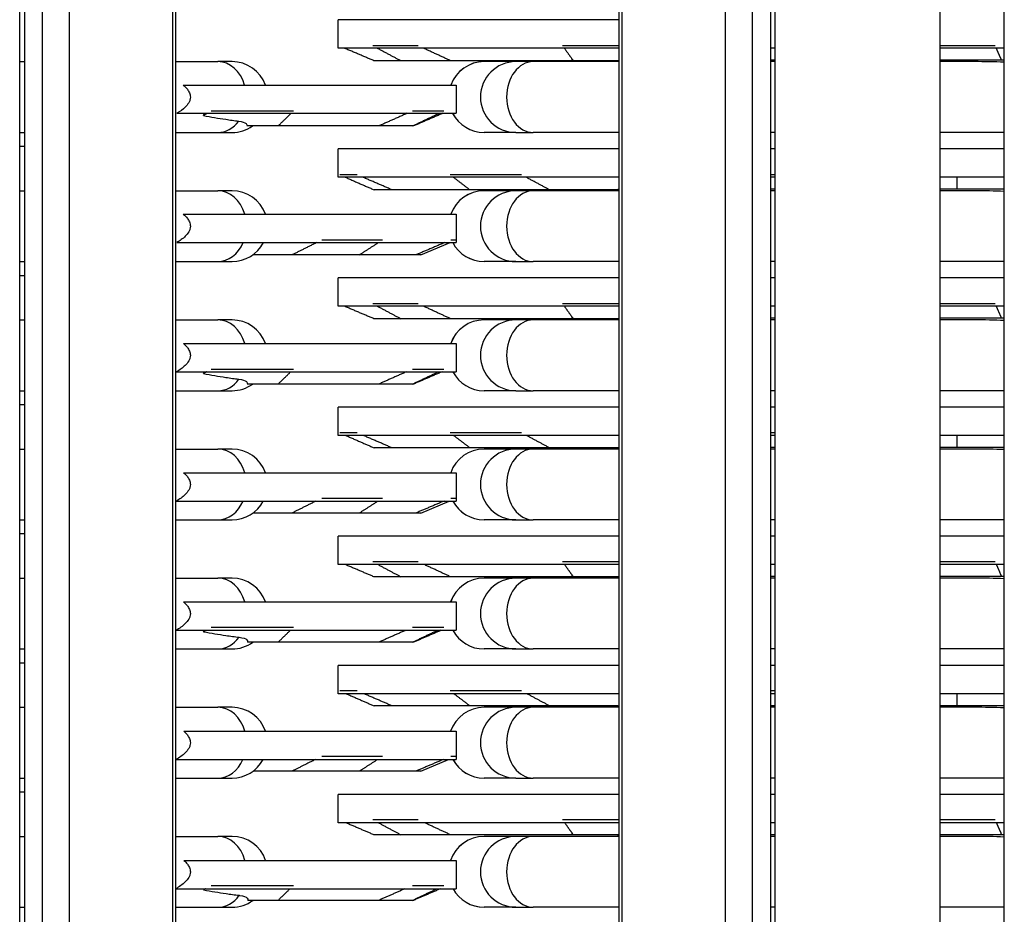
# Model space of a CAD drawing. Units: millimetres. Extents: x 44485 to 46690, y 2105 to 3884.
# Drawn here: x 44850 to 44892, y 2405 to 2443 of the extents above; entities that cross this region are included whole.
import ezdxf

# ---------------------------------------------------------------- set-up
doc = ezdxf.new("R2010")
doc.units = ezdxf.units.MM
doc.header["$LTSCALE"] = 15

msp = doc.modelspace()

# ---------------------------------------------------------------- linework, layer by layer
for p, q in [((44891.507, 2305.755), (44891.507, 2534.755)), ((44888.785, 2319.261), (44888.785, 2519.261)), ((44850.002, 2331.161), (44850.002, 2508.761)), ((44856.274, 2332.261), (44856.274, 2505.261)), ((44856.385, 2505.265), (44856.385, 2332.257)), ((44875.185, 2332.257), (44875.185, 2505.265)), ((44875.296, 2505.261), (44875.296, 2332.261)), ((44849.785, 2333.861), (44849.785, 2503.661)), ((44881.785, 2503.661), (44881.785, 2333.861)), ((44850.746, 2342.261), (44850.746, 2495.261)), ((44851.891, 2342.261), (44851.891, 2495.261)), ((44879.68, 2495.261), (44879.68, 2342.261)), ((44880.824, 2495.261), (44880.824, 2342.261)), ((44881.616, 2364.958), (44881.616, 2467.958)), ((44875.185, 2442.677), (44863.285, 2442.677)), ((44863.285, 2441.477), (44863.285, 2442.677)), ((44866.667, 2441.576), (44864.75, 2441.576)), ((44875.185, 2441.576), (44872.789, 2441.576)), ((44891.124, 2441.576), (44888.785, 2441.576)), ((44875.185, 2441.477), (44863.285, 2441.477)), ((44881.785, 2441.477), (44881.616, 2441.477)), ((44891.507, 2441.477), (44888.785, 2441.477)), ((44849.785, 2440.9), (44850.002, 2440.9)), ((44856.385, 2440.9), (44858.187, 2440.9)), ((44858.784, 2440.9), (44858.187, 2440.9)), ((44865.935, 2440.941), (44864.792, 2440.941)), ((44868.038, 2440.941), (44865.935, 2440.941)), ((44873.181, 2440.941), (44868.038, 2440.941)), ((44869.465, 2440.9), (44869.464, 2440.9)), ((44870.81, 2440.9), (44869.465, 2440.9)), ((44871.547, 2440.9), (44870.81, 2440.9)), ((44875.185, 2440.9), (44871.547, 2440.9)), ((44873.181, 2441.025), (44873.181, 2440.941)), ((44873.241, 2440.941), (44873.181, 2440.941)), ((44875.185, 2440.941), (44873.241, 2440.941)), ((44875.137, 2440.941), (44875.137, 2440.9)), ((44881.785, 2440.967), (44881.616, 2440.967)), ((44881.785, 2440.9), (44881.616, 2440.9)), ((44891.507, 2440.967), (44888.785, 2440.967)), ((44890.233, 2440.9), (44888.785, 2440.9)), ((44856.708, 2439.911), (44868.285, 2439.911)), ((44868.285, 2439.911), (44868.285, 2438.711)), ((44856.45, 2438.711), (44868.285, 2438.711)), ((44857.897, 2438.811), (44861.386, 2438.811)), ((44866.433, 2438.811), (44867.758, 2438.811)), ((44849.785, 2437.9), (44850.002, 2437.9)), ((44856.385, 2437.9), (44858.187, 2437.9)), ((44858.187, 2437.9), (44858.784, 2437.9)), ((44860.733, 2438.176), (44859.416, 2438.176)), ((44864.998, 2438.176), (44860.733, 2438.176)), ((44866.427, 2438.176), (44864.998, 2438.176)), ((44866.473, 2438.176), (44866.427, 2438.176)), ((44869.464, 2437.9), (44869.465, 2437.9)), ((44870.81, 2437.9), (44869.465, 2437.9)), ((44870.81, 2437.9), (44871.547, 2437.9)), ((44875.185, 2437.9), (44871.547, 2437.9)), ((44881.785, 2437.9), (44881.616, 2437.9)), ((44891.507, 2437.9), (44888.785, 2437.9)), ((44850.002, 2437.302), (44849.785, 2437.302)), ((44875.185, 2437.207), (44863.285, 2437.207)), ((44863.285, 2436.007), (44863.285, 2437.207)), ((44881.785, 2437.207), (44881.616, 2437.207)), ((44891.507, 2437.207), (44888.785, 2437.207)), ((44875.185, 2436.007), (44863.285, 2436.007)), ((44864.087, 2436.106), (44863.351, 2436.106)), ((44871.052, 2436.106), (44868.029, 2436.106)), ((44881.785, 2436.106), (44881.616, 2436.106)), ((44881.785, 2436.007), (44881.616, 2436.007)), ((44891.507, 2436.007), (44888.785, 2436.007)), ((44889.498, 2436.007), (44889.498, 2435.497)), ((44849.785, 2435.43), (44850.002, 2435.43)), ((44856.385, 2435.43), (44858.187, 2435.43)), ((44858.784, 2435.43), (44858.187, 2435.43)), ((44865.564, 2435.471), (44864.805, 2435.471)), ((44868.866, 2435.471), (44865.564, 2435.471)), ((44872.234, 2435.471), (44868.866, 2435.471)), ((44869.465, 2435.43), (44869.464, 2435.43)), ((44870.81, 2435.43), (44869.465, 2435.43)), ((44871.547, 2435.43), (44870.81, 2435.43)), ((44875.185, 2435.43), (44871.547, 2435.43)), ((44875.137, 2435.471), (44872.234, 2435.471)), ((44875.137, 2435.497), (44875.185, 2435.497)), ((44875.137, 2435.497), (44875.137, 2435.43)), ((44881.785, 2435.497), (44881.616, 2435.497)), ((44881.785, 2435.43), (44881.616, 2435.43)), ((44891.507, 2435.497), (44888.785, 2435.497)), ((44890.233, 2435.43), (44888.785, 2435.43)), ((44856.715, 2434.436), (44868.285, 2434.436)), ((44868.285, 2434.436), (44868.285, 2433.236)), ((44856.441, 2433.236), (44868.285, 2433.236)), ((44862.59, 2433.346), (44865.159, 2433.346)), ((44866.785, 2432.711), (44868.025, 2433.236)), ((44868.06, 2433.346), (44868.285, 2433.346)), ((44849.785, 2432.43), (44850.002, 2432.43)), ((44856.385, 2432.43), (44858.187, 2432.43)), ((44858.187, 2432.43), (44858.784, 2432.43)), ((44861.318, 2432.711), (44859.658, 2432.711)), ((44864.167, 2432.711), (44861.318, 2432.711)), ((44866.564, 2432.711), (44864.167, 2432.711)), ((44866.785, 2432.711), (44866.564, 2432.711)), ((44869.464, 2432.43), (44869.465, 2432.43)), ((44870.81, 2432.43), (44869.465, 2432.43)), ((44870.81, 2432.43), (44871.547, 2432.43)), ((44875.185, 2432.43), (44871.547, 2432.43)), ((44881.785, 2432.43), (44881.616, 2432.43)), ((44891.507, 2432.43), (44888.785, 2432.43)), ((44850.002, 2431.832), (44849.785, 2431.832)), ((44875.185, 2431.737), (44863.285, 2431.737)), ((44863.285, 2430.537), (44863.285, 2431.737)), ((44881.785, 2431.737), (44881.616, 2431.737)), ((44891.507, 2431.737), (44888.785, 2431.737)), ((44875.185, 2430.537), (44863.285, 2430.537)), ((44866.667, 2430.646), (44864.75, 2430.646)), ((44875.185, 2430.646), (44872.789, 2430.646)), ((44881.785, 2430.537), (44881.616, 2430.537)), ((44891.124, 2430.646), (44888.785, 2430.646)), ((44891.507, 2430.537), (44888.785, 2430.537)), ((44849.785, 2429.96), (44850.002, 2429.96)), ((44856.385, 2429.96), (44858.187, 2429.96)), ((44858.784, 2429.96), (44858.187, 2429.96)), ((44865.935, 2430.011), (44864.792, 2430.011)), ((44868.038, 2430.011), (44865.935, 2430.011)), ((44873.181, 2430.011), (44868.038, 2430.011)), ((44869.465, 2429.96), (44869.464, 2429.96)), ((44870.81, 2429.96), (44869.465, 2429.96)), ((44871.547, 2429.96), (44870.81, 2429.96)), ((44875.185, 2429.96), (44871.547, 2429.96)), ((44873.181, 2430.095), (44873.181, 2430.011)), ((44873.241, 2430.011), (44873.181, 2430.011)), ((44875.185, 2430.011), (44873.241, 2430.011)), ((44875.137, 2430.011), (44875.137, 2429.96)), ((44881.785, 2430.027), (44881.616, 2430.027)), ((44881.785, 2429.96), (44881.616, 2429.96)), ((44891.507, 2430.027), (44888.785, 2430.027)), ((44890.233, 2429.96), (44888.785, 2429.96)), ((44856.721, 2428.961), (44868.285, 2428.961)), ((44868.285, 2428.961), (44868.285, 2427.761)), ((44857.897, 2427.876), (44861.386, 2427.876)), ((44866.433, 2427.876), (44867.758, 2427.876)), ((44856.433, 2427.761), (44868.285, 2427.761)), ((44849.785, 2426.96), (44850.002, 2426.96)), ((44856.385, 2426.96), (44858.187, 2426.96)), ((44858.187, 2426.96), (44858.784, 2426.96)), ((44860.733, 2427.241), (44859.43, 2427.241)), ((44864.998, 2427.241), (44860.733, 2427.241)), ((44866.427, 2427.241), (44864.998, 2427.241)), ((44866.473, 2427.241), (44866.427, 2427.241)), ((44869.464, 2426.96), (44869.465, 2426.96)), ((44870.81, 2426.96), (44869.465, 2426.96)), ((44870.81, 2426.96), (44871.547, 2426.96)), ((44875.185, 2426.96), (44871.547, 2426.96)), ((44881.785, 2426.96), (44881.616, 2426.96)), ((44891.507, 2426.96), (44888.785, 2426.96)), ((44850.002, 2426.362), (44849.785, 2426.362)), ((44875.185, 2426.266), (44863.285, 2426.266)), ((44863.285, 2425.066), (44863.285, 2426.266)), ((44881.785, 2426.266), (44881.616, 2426.266)), ((44891.507, 2426.266), (44888.785, 2426.266)), ((44875.185, 2425.066), (44863.285, 2425.066)), ((44864.087, 2425.176), (44863.351, 2425.176)), ((44871.052, 2425.176), (44868.029, 2425.176)), ((44881.785, 2425.176), (44881.616, 2425.176)), ((44881.785, 2425.066), (44881.616, 2425.066)), ((44891.507, 2425.066), (44888.785, 2425.066)), ((44889.498, 2425.066), (44889.498, 2424.557)), ((44849.785, 2424.49), (44850.002, 2424.49)), ((44856.385, 2424.49), (44858.187, 2424.49)), ((44858.784, 2424.49), (44858.187, 2424.49)), ((44865.564, 2424.541), (44864.805, 2424.541)), ((44868.866, 2424.541), (44865.564, 2424.541)), ((44872.234, 2424.541), (44868.866, 2424.541)), ((44869.465, 2424.49), (44869.464, 2424.49)), ((44870.81, 2424.49), (44869.465, 2424.49)), ((44871.547, 2424.49), (44870.81, 2424.49)), ((44875.185, 2424.49), (44871.547, 2424.49)), ((44875.137, 2424.541), (44872.234, 2424.541)), ((44875.137, 2424.557), (44875.185, 2424.557)), ((44875.137, 2424.557), (44875.137, 2424.49)), ((44881.785, 2424.557), (44881.616, 2424.557)), ((44881.785, 2424.49), (44881.616, 2424.49)), ((44891.507, 2424.557), (44888.785, 2424.557)), ((44890.233, 2424.49), (44888.785, 2424.49)), ((44856.726, 2423.486), (44868.285, 2423.486)), ((44868.285, 2423.486), (44868.285, 2422.286)), ((44862.59, 2422.411), (44865.159, 2422.411)), ((44868.06, 2422.411), (44868.285, 2422.411)), ((44856.424, 2422.286), (44868.285, 2422.286)), ((44866.785, 2421.776), (44867.99, 2422.286)), ((44861.318, 2421.776), (44859.665, 2421.776)), ((44864.167, 2421.776), (44861.318, 2421.776)), ((44866.564, 2421.776), (44864.167, 2421.776)), ((44866.785, 2421.776), (44866.564, 2421.776)), ((44849.785, 2421.49), (44850.002, 2421.49)), ((44856.385, 2421.49), (44858.187, 2421.49)), ((44858.187, 2421.49), (44858.784, 2421.49)), ((44869.464, 2421.49), (44869.465, 2421.49)), ((44870.81, 2421.49), (44869.465, 2421.49)), ((44870.81, 2421.49), (44871.547, 2421.49)), ((44875.185, 2421.49), (44871.547, 2421.49)), ((44881.785, 2421.49), (44881.616, 2421.49)), ((44891.507, 2421.49), (44888.785, 2421.49)), ((44850.002, 2420.892), (44849.785, 2420.892)), ((44875.185, 2420.796), (44863.285, 2420.796)), ((44863.285, 2419.596), (44863.285, 2420.796)), ((44881.785, 2420.796), (44881.616, 2420.796)), ((44891.507, 2420.796), (44888.785, 2420.796)), ((44875.185, 2419.596), (44863.285, 2419.596)), ((44866.667, 2419.716), (44864.75, 2419.716)), ((44875.185, 2419.716), (44872.789, 2419.716)), ((44881.785, 2419.596), (44881.616, 2419.596)), ((44891.124, 2419.716), (44888.785, 2419.716)), ((44891.507, 2419.596), (44888.785, 2419.596)), ((44849.785, 2419.02), (44850.002, 2419.02)), ((44856.385, 2419.02), (44858.187, 2419.02)), ((44858.784, 2419.02), (44858.187, 2419.02)), ((44865.935, 2419.081), (44864.792, 2419.081)), ((44868.038, 2419.081), (44865.935, 2419.081)), ((44873.181, 2419.081), (44868.038, 2419.081)), ((44869.465, 2419.02), (44869.464, 2419.02)), ((44870.81, 2419.02), (44869.465, 2419.02)), ((44871.547, 2419.02), (44870.81, 2419.02)), ((44875.185, 2419.02), (44871.547, 2419.02)), ((44873.181, 2419.165), (44873.181, 2419.081)), ((44873.241, 2419.081), (44873.181, 2419.081)), ((44875.185, 2419.081), (44873.241, 2419.081)), ((44875.137, 2419.081), (44875.137, 2419.02)), ((44881.785, 2419.087), (44881.616, 2419.087)), ((44881.785, 2419.02), (44881.616, 2419.02)), ((44891.507, 2419.087), (44888.785, 2419.087)), ((44890.233, 2419.02), (44888.785, 2419.02)), ((44856.732, 2418.011), (44868.285, 2418.011)), ((44868.285, 2418.011), (44868.285, 2416.811)), ((44857.897, 2416.941), (44861.386, 2416.941)), ((44866.433, 2416.941), (44867.758, 2416.941)), ((44856.416, 2416.811), (44868.285, 2416.811)), ((44860.733, 2416.306), (44859.442, 2416.306)), ((44864.998, 2416.306), (44860.733, 2416.306)), ((44866.427, 2416.306), (44864.998, 2416.306)), ((44866.473, 2416.306), (44866.427, 2416.306)), ((44849.785, 2416.02), (44850.002, 2416.02)), ((44856.385, 2416.02), (44858.187, 2416.02)), ((44858.187, 2416.02), (44858.784, 2416.02)), ((44869.464, 2416.02), (44869.465, 2416.02)), ((44870.81, 2416.02), (44869.465, 2416.02)), ((44870.81, 2416.02), (44871.547, 2416.02)), ((44875.185, 2416.02), (44871.547, 2416.02)), ((44881.785, 2416.02), (44881.616, 2416.02)), ((44891.507, 2416.02), (44888.785, 2416.02)), ((44850.002, 2415.422), (44849.785, 2415.422)), ((44875.185, 2415.326), (44863.285, 2415.326)), ((44863.285, 2414.126), (44863.285, 2415.326)), ((44881.785, 2415.326), (44881.616, 2415.326)), ((44891.507, 2415.326), (44888.785, 2415.326)), ((44875.185, 2414.126), (44863.285, 2414.126)), ((44864.087, 2414.246), (44863.351, 2414.246)), ((44871.052, 2414.246), (44868.029, 2414.246)), ((44881.785, 2414.246), (44881.616, 2414.246)), ((44881.785, 2414.126), (44881.616, 2414.126)), ((44891.507, 2414.126), (44888.785, 2414.126)), ((44889.498, 2414.126), (44889.498, 2413.617)), ((44865.564, 2413.611), (44864.805, 2413.611)), ((44868.866, 2413.611), (44865.564, 2413.611)), ((44872.234, 2413.611), (44868.866, 2413.611)), ((44875.137, 2413.611), (44872.234, 2413.611)), ((44875.137, 2413.617), (44875.185, 2413.617)), ((44875.137, 2413.617), (44875.137, 2413.55)), ((44881.785, 2413.617), (44881.616, 2413.617)), ((44891.507, 2413.617), (44888.785, 2413.617)), ((44849.785, 2413.55), (44850.002, 2413.55)), ((44856.385, 2413.55), (44858.187, 2413.55)), ((44858.784, 2413.55), (44858.187, 2413.55)), ((44869.465, 2413.55), (44869.464, 2413.55)), ((44870.81, 2413.55), (44869.465, 2413.55)), ((44871.547, 2413.55), (44870.81, 2413.55)), ((44875.185, 2413.55), (44871.547, 2413.55)), ((44881.785, 2413.55), (44881.616, 2413.55)), ((44890.233, 2413.55), (44888.785, 2413.55)), ((44856.738, 2412.536), (44868.285, 2412.536)), ((44868.285, 2412.536), (44868.285, 2411.336)), ((44856.407, 2411.336), (44868.285, 2411.336)), ((44862.59, 2411.476), (44865.159, 2411.476)), ((44866.785, 2410.841), (44867.955, 2411.336)), ((44868.06, 2411.476), (44868.285, 2411.476)), ((44861.318, 2410.841), (44859.672, 2410.841)), ((44864.167, 2410.841), (44861.318, 2410.841)), ((44866.564, 2410.841), (44864.167, 2410.841)), ((44866.785, 2410.841), (44866.564, 2410.841)), ((44849.785, 2410.55), (44850.002, 2410.55)), ((44856.385, 2410.55), (44858.187, 2410.55)), ((44858.187, 2410.55), (44858.784, 2410.55)), ((44869.464, 2410.55), (44869.465, 2410.55)), ((44870.81, 2410.55), (44869.465, 2410.55)), ((44870.81, 2410.55), (44871.547, 2410.55)), ((44875.185, 2410.55), (44871.547, 2410.55)), ((44881.785, 2410.55), (44881.616, 2410.55)), ((44891.507, 2410.55), (44888.785, 2410.55)), ((44850.002, 2409.952), (44849.785, 2409.952)), ((44875.185, 2409.856), (44863.285, 2409.856)), ((44863.285, 2408.656), (44863.285, 2409.856)), ((44881.785, 2409.856), (44881.616, 2409.856)), ((44891.507, 2409.856), (44888.785, 2409.856)), ((44875.185, 2408.656), (44863.285, 2408.656)), ((44866.667, 2408.786), (44864.75, 2408.786)), ((44875.185, 2408.786), (44872.789, 2408.786)), ((44881.785, 2408.656), (44881.616, 2408.656)), ((44891.124, 2408.786), (44888.785, 2408.786)), ((44891.507, 2408.656), (44888.785, 2408.656)), ((44873.181, 2408.235), (44873.181, 2408.151)), ((44849.785, 2408.08), (44850.002, 2408.08)), ((44856.385, 2408.08), (44858.187, 2408.08)), ((44858.784, 2408.08), (44858.187, 2408.08)), ((44865.935, 2408.151), (44864.792, 2408.151)), ((44868.038, 2408.151), (44865.935, 2408.151)), ((44873.181, 2408.151), (44868.038, 2408.151)), ((44869.465, 2408.08), (44869.464, 2408.08)), ((44870.81, 2408.08), (44869.465, 2408.08)), ((44871.547, 2408.08), (44870.81, 2408.08)), ((44875.185, 2408.08), (44871.547, 2408.08)), ((44873.241, 2408.151), (44873.181, 2408.151)), ((44875.185, 2408.151), (44873.241, 2408.151)), ((44875.137, 2408.147), (44875.185, 2408.147)), ((44875.137, 2408.147), (44875.137, 2408.08)), ((44881.785, 2408.151), (44881.616, 2408.151)), ((44881.785, 2408.147), (44881.616, 2408.147)), ((44881.785, 2408.08), (44881.616, 2408.08)), ((44891.4, 2408.151), (44888.785, 2408.151)), ((44891.507, 2408.147), (44888.785, 2408.147)), ((44890.233, 2408.08), (44888.785, 2408.08)), ((44891.507, 2408.151), (44891.4, 2408.151)), ((44856.744, 2407.061), (44868.285, 2407.061)), ((44868.285, 2407.061), (44868.285, 2405.861)), ((44856.398, 2405.861), (44868.285, 2405.861)), ((44857.897, 2406.006), (44861.386, 2406.006)), ((44866.433, 2406.006), (44867.758, 2406.006)), ((44860.733, 2405.371), (44859.455, 2405.371)), ((44864.998, 2405.371), (44860.733, 2405.371)), ((44866.427, 2405.371), (44864.998, 2405.371)), ((44866.473, 2405.371), (44866.427, 2405.371)), ((44849.785, 2405.08), (44850.002, 2405.08)), ((44856.385, 2405.08), (44858.187, 2405.08)), ((44858.187, 2405.08), (44858.784, 2405.08)), ((44869.464, 2405.08), (44869.465, 2405.08)), ((44870.81, 2405.08), (44869.465, 2405.08)), ((44870.81, 2405.08), (44871.547, 2405.08)), ((44875.185, 2405.08), (44871.547, 2405.08)), ((44881.785, 2405.08), (44881.616, 2405.08)), ((44891.507, 2405.08), (44888.785, 2405.08))]:
    msp.add_line(p, q)
for centre, start, end in [((44858.784, 2439.4), 19.9006, 90), ((44869.464, 2439.4), 90, 160.0994), ((44869.464, 2439.4), 207.3619, 270), ((44858.784, 2439.4), 270, 305.2862), ((44858.784, 2433.93), 19.6977, 90), ((44869.464, 2433.93), 90, 160.3023), ((44858.784, 2433.93), 270, 332.4228), ((44869.464, 2433.93), 207.5772, 270), ((44858.784, 2428.46), 19.4949, 90), ((44869.464, 2428.46), 90, 160.5051), ((44869.464, 2428.46), 207.7929, 270), ((44858.784, 2428.46), 270, 305.6155), ((44858.784, 2422.99), 19.2925, 90), ((44869.464, 2422.99), 90, 160.7075), ((44858.784, 2422.99), 270, 331.991), ((44869.464, 2422.99), 208.009, 270), ((44858.784, 2417.52), 19.0902, 90), ((44869.464, 2417.52), 90, 160.9098), ((44869.464, 2417.52), 208.2255, 270), ((44858.784, 2417.52), 270, 305.9422), ((44858.784, 2412.05), 18.8883, 90), ((44869.464, 2412.05), 90, 161.1117), ((44858.784, 2412.05), 270, 331.5575), ((44869.464, 2412.05), 208.4425, 270), ((44858.784, 2406.58), 18.6865, 90), ((44869.464, 2406.58), 90, 161.3135), ((44869.464, 2406.58), 208.6599, 270), ((44858.784, 2406.58), 270, 306.2663)]:
    msp.add_arc(centre, 1.5, start, end)
for centre, major_axis, ratio, start_param, end_param in [((44858.187, 2439.4), (0, 1.5), 0.801006, 5.059721, 6.283185), ((44869.465, 2439.4), (0, 1.5), 0.99983, 0, 1.223465), ((44870.81, 2439.4), (0, -1.5), 0.99983, 3.141593, 6.283185), ((44871.547, 2439.4), (0, -1.5), 0.754075, 3.141593, 6.283185), ((44890.233, 2439.4), (-7.078, 0), 0.211922, 4.531419, 4.712389), ((44856.654, 2439.4), (0, 1.5), 0.71699, 4.162761, 4.234833), ((44869.465, 2439.4), (0, -1.5), 0.99983, 5.189945, 6.283185), ((44858.187, 2439.4), (0, -1.5), 0.801006, 0, 0.823639), ((44858.187, 2433.93), (0, 1.5), 0.801006, 5.056178, 6.283185), ((44869.465, 2433.93), (0, 1.5), 0.99983, 0, 1.227007), ((44870.81, 2433.93), (0, -1.5), 0.99983, 3.141593, 6.283185), ((44871.547, 2433.93), (0, -1.5), 0.754075, 3.141593, 6.283185), ((44890.233, 2433.93), (-7.078, 0), 0.211922, 4.531419, 4.712389), ((44858.187, 2433.93), (0, -1.5), 0.801006, 0, 1.089484), ((44869.465, 2433.93), (0, -1.5), 0.99983, 5.193702, 6.283185), ((44858.187, 2428.46), (0, 1.5), 0.801006, 5.05264, 6.283185), ((44869.465, 2428.46), (0, 1.5), 0.99983, 0, 1.230546), ((44870.81, 2428.46), (0, -1.5), 0.99983, 3.141593, 6.283185), ((44871.547, 2428.46), (0, -1.5), 0.754075, 3.141593, 6.283185), ((44890.233, 2428.46), (-7.078, 0), 0.211922, 4.531419, 4.712389), ((44856.654, 2428.46), (0, 1.5), 0.71699, 4.168036, 4.227312), ((44858.187, 2428.46), (0, -1.5), 0.801006, 0, 0.831031), ((44869.465, 2428.46), (0, -1.5), 0.99983, 5.197466, 6.283185), ((44858.187, 2422.99), (0, 1.5), 0.801006, 5.049106, 6.283185), ((44869.465, 2422.99), (0, 1.5), 0.99983, 0, 1.234079), ((44870.81, 2422.99), (0, -1.5), 0.99983, 3.141593, 6.283185), ((44871.547, 2422.99), (0, -1.5), 0.754075, 3.141593, 6.283185), ((44890.233, 2422.99), (-7.078, 0), 0.211922, 4.531419, 4.712389), ((44858.187, 2422.99), (0, -1.5), 0.801006, 0, 1.081948), ((44869.465, 2422.99), (0, -1.5), 0.99983, 5.201238, 6.283185), ((44858.187, 2417.52), (0, 1.5), 0.801006, 5.045576, 6.283185), ((44869.465, 2417.52), (0, 1.5), 0.99983, 0, 1.237609), ((44870.81, 2417.52), (0, -1.5), 0.99983, 3.141593, 6.283185), ((44871.547, 2417.52), (0, -1.5), 0.754075, 3.141593, 6.283185), ((44890.233, 2417.52), (-7.078, 0), 0.211922, 4.531419, 4.712389), ((44856.654, 2417.52), (0, 1.5), 0.71699, 4.173272, 4.219761), ((44858.187, 2417.52), (0, -1.5), 0.801006, 0, 0.838307), ((44869.465, 2417.52), (0, -1.5), 0.99983, 5.205017, 6.283185), ((44858.187, 2412.05), (0, 1.5), 0.801006, 5.042051, 6.283185), ((44869.465, 2412.05), (0, 1.5), 0.99983, 0, 1.241134), ((44870.81, 2412.05), (0, -1.5), 0.99983, 3.141593, 6.283185), ((44871.547, 2412.05), (0, -1.5), 0.754075, 3.141593, 6.283185), ((44890.233, 2412.05), (-7.078, 0), 0.211922, 4.531419, 4.712389), ((44858.187, 2412.05), (0, -1.5), 0.801006, 0, 1.074381), ((44869.465, 2412.05), (0, -1.5), 0.99983, 5.208804, 6.283185), ((44858.187, 2406.58), (0, 1.5), 0.801006, 5.03853, 6.283185), ((44869.465, 2406.58), (0, 1.5), 0.99983, 0, 1.244655), ((44870.81, 2406.58), (0, -1.5), 0.99983, 3.141593, 6.283185), ((44871.547, 2406.58), (0, -1.5), 0.754075, 3.141593, 6.283185), ((44890.233, 2406.58), (-7.078, 0), 0.211922, 4.531419, 4.712389), ((44856.654, 2406.58), (0, 1.5), 0.71699, 4.178471, 4.212179), ((44869.465, 2406.58), (0, -1.5), 0.99983, 5.212599, 6.283185), ((44858.187, 2406.58), (0, -1.5), 0.801006, 0, 0.845471)]:
    msp.add_ellipse(centre, major_axis=major_axis, ratio=ratio, start_param=start_param, end_param=end_param)
for points, weights in [([(44864.792, 2440.941), (44864.172, 2441.204), (44863.527, 2441.477)], [1, 1.00023697749, 1.00007226919]), ([(44864.933, 2441.477), (44865.444, 2441.202), (44865.935, 2440.941)], [1.00009729756, 1.00032129781, 1]), ([(44868.038, 2440.941), (44867.471, 2441.204), (44866.88, 2441.477)], [1, 1.00023697105, 1.00007226724]), ([(44872.859, 2441.477), (44873.054, 2441.202), (44873.241, 2440.941)], [1.00009729756, 1.00032129781, 1]), ([(44891.389, 2440.967), (44891.28, 2441.217), (44891.167, 2441.477)], [1.00002223901, 1.00022892441, 1.00007227219]), ([(44857.73, 2438.711), (44857.65, 2438.664), (44857.571, 2438.617)], [1.00007300274, 1.00010129497, 1.0001176062]), ([(44860.733, 2438.176), (44861.003, 2438.436), (44861.284, 2438.711)], [1, 1.00032058849, 1.00009828394]), ([(44866.207, 2438.711), (44865.591, 2438.438), (44864.998, 2438.176)], [1.00007300412, 1.00023646537, 1]), ([(44866.427, 2438.176), (44866.977, 2438.436), (44867.55, 2438.711)], [1, 1.00032058849, 1.00009828394]), ([(44867.716, 2438.711), (44867.082, 2438.438), (44866.473, 2438.176)], [1.00007299741, 1.00023644353, 1]), ([(44863.576, 2436.007), (44864.203, 2435.732), (44864.805, 2435.471)], [1.0000975172, 1.00032114019, 1]), ([(44865.564, 2435.471), (44864.953, 2435.734), (44864.317, 2436.007)], [1, 1.00023687031, 1.00007243485]), ([(44868.159, 2436.007), (44868.519, 2435.732), (44868.866, 2435.471)], [1.0000975172, 1.00032114019, 1]), ([(44872.234, 2435.471), (44871.745, 2435.734), (44871.237, 2436.007)], [1, 1.0002368673, 1.00007243393]), ([(44862.37, 2433.236), (44861.834, 2432.968), (44861.318, 2432.711)], [1.00007886181, 1.00023213128, 1]), ([(44864.167, 2432.711), (44864.57, 2432.967), (44864.989, 2433.236)], [1, 1.00031475306, 1.00010619694]), ([(44867.801, 2433.236), (44867.17, 2432.968), (44866.564, 2432.711)], [1.00007885456, 1.00023210983, 1]), ([(44864.792, 2430.011), (44864.184, 2430.269), (44863.552, 2430.537)], [1, 1.00023240973, 1.00007846948]), ([(44864.953, 2430.537), (44865.454, 2430.267), (44865.935, 2430.011)], [1.00010567337, 1.00031514753, 1]), ([(44868.038, 2430.011), (44867.482, 2430.269), (44866.903, 2430.537)], [1, 1.00023240341, 1.00007846736]), ([(44872.866, 2430.537), (44873.057, 2430.267), (44873.241, 2430.011)], [1.00010567337, 1.00031514753, 1]), ([(44891.394, 2430.027), (44891.285, 2430.277), (44891.172, 2430.537)], [1.00001383721, 1.00022771742, 1.00007847275]), ([(44857.704, 2427.761), (44857.639, 2427.722), (44857.574, 2427.684)], [1.00008168991, 1.00010339196, 1.00011699083]), ([(44860.733, 2427.241), (44860.996, 2427.494), (44861.269, 2427.761)], [1, 1.00031183318, 1.00011002135]), ([(44866.174, 2427.761), (44865.574, 2427.496), (44864.998, 2427.241)], [1.00008169145, 1.00022996303, 1]), ([(44866.427, 2427.241), (44866.962, 2427.494), (44867.519, 2427.761)], [1, 1.00031183318, 1.00011002135]), ([(44867.681, 2427.761), (44867.065, 2427.496), (44866.473, 2427.241)], [1.00008168394, 1.00022994179, 1]), ([(44863.6, 2425.066), (44864.214, 2424.797), (44864.805, 2424.541)], [1.00010588299, 1.00031498975, 1]), ([(44865.564, 2424.541), (44864.965, 2424.799), (44864.342, 2425.066)], [1, 1.00023230227, 1.00007862787]), ([(44868.172, 2425.066), (44868.526, 2424.797), (44868.866, 2424.541)], [1.00010588299, 1.00031498974, 1]), ([(44872.234, 2424.541), (44871.755, 2424.799), (44871.256, 2425.066)], [1, 1.00023229932, 1.00007862688]), ([(44862.34, 2422.286), (44861.819, 2422.026), (44861.318, 2421.776)], [1.00008715192, 1.00022562413, 1]), ([(44864.167, 2421.776), (44864.558, 2422.024), (44864.965, 2422.286)], [1, 1.00030598907, 1.00011740531]), ([(44867.766, 2422.286), (44867.153, 2422.026), (44866.564, 2421.776)], [1.00008714391, 1.00022560328, 1]), ([(44864.792, 2419.081), (44864.196, 2419.334), (44863.577, 2419.596)], [1, 1.0002278384, 1.00008437579]), ([(44864.972, 2419.596), (44865.463, 2419.332), (44865.935, 2419.081)], [1.0001136577, 1.00030899083, 1]), ([(44868.038, 2419.081), (44867.493, 2419.334), (44866.926, 2419.596)], [1, 1.00022783221, 1.00008437351]), ([(44872.874, 2419.596), (44873.061, 2419.332), (44873.241, 2419.081)], [1.0001136577, 1.00030899083, 1]), ([(44891.398, 2419.087), (44891.289, 2419.337), (44891.176, 2419.596)], [1.00000513882, 1.0002262149, 1.0000843793]), ([(44857.679, 2416.811), (44857.628, 2416.781), (44857.577, 2416.75)], [1.00008978092, 1.00010557055, 1.0001163771]), ([(44860.733, 2416.306), (44860.988, 2416.552), (44861.253, 2416.811)], [1, 1.00030306485, 1.00012096459]), ([(44866.14, 2416.811), (44865.558, 2416.554), (44864.998, 2416.306)], [1.00008978261, 1.00022345347, 1]), ([(44866.427, 2416.306), (44866.947, 2416.552), (44867.487, 2416.811)], [1, 1.00030306485, 1.00012096459]), ([(44867.646, 2416.811), (44867.048, 2416.554), (44866.473, 2416.306)], [1.00008977436, 1.00022343283, 1]), ([(44863.624, 2414.126), (44864.226, 2413.862), (44864.805, 2413.611)], [1.00011385727, 1.00030883288, 1]), ([(44865.564, 2413.611), (44864.977, 2413.864), (44864.366, 2414.126)], [1, 1.00022773066, 1.00008452688]), ([(44868.186, 2414.126), (44868.533, 2413.862), (44868.866, 2413.611)], [1.00011385727, 1.00030883288, 1]), ([(44872.234, 2413.611), (44871.764, 2413.864), (44871.276, 2414.126)], [1, 1.00022772777, 1.00008452581]), ([(44862.31, 2411.336), (44861.805, 2411.084), (44861.318, 2410.841)], [1.00009484453, 1.00021910975, 1]), ([(44864.167, 2410.841), (44864.547, 2411.082), (44864.942, 2411.336)], [1, 1.00029721204, 1.00012781711]), ([(44867.73, 2411.336), (44867.136, 2411.084), (44866.564, 2410.841)], [1.00009483581, 1.00021908951, 1]), ([(44864.792, 2408.151), (44864.208, 2408.399), (44863.602, 2408.656)], [1, 1.00022326351, 1.00008998741]), ([(44864.992, 2408.656), (44865.472, 2408.397), (44865.935, 2408.151)], [1.0001212493, 1.00030282768, 1]), ([(44868.038, 2408.151), (44867.504, 2408.399), (44866.949, 2408.656)], [1, 1.00022325745, 1.00008998498]), ([(44872.881, 2408.656), (44873.065, 2408.397), (44873.241, 2408.151)], [1.0001212493, 1.00030282768, 1]), ([(44891.4, 2408.151), (44891.293, 2408.399), (44891.181, 2408.656)], [1, 1.00022327284, 1.00008999116]), ([(44857.654, 2405.861), (44857.617, 2405.839), (44857.58, 2405.817)], [1.00009727377, 1.00010782903, 1.00011576518]), ([(44860.733, 2405.371), (44860.981, 2405.61), (44861.238, 2405.861)], [1, 1.00029428345, 1.00013111008]), ([(44866.106, 2405.861), (44865.542, 2405.612), (44864.998, 2405.371)], [1.00009727561, 1.00021693669, 1]), ([(44866.427, 2405.371), (44866.932, 2405.61), (44867.456, 2405.861)], [1, 1.00029428345, 1.00013111008]), ([(44867.611, 2405.861), (44867.032, 2405.612), (44866.473, 2405.371)], [1.00009726666, 1.00021691664, 1])]:
    msp.add_rational_spline(points, weights, degree=2)
for points, knots in [([(44856.708, 2439.911), (44856.775, 2439.856), (44856.837, 2439.797), (44856.922, 2439.687), (44856.955, 2439.636), (44857.002, 2439.523), (44857.016, 2439.461), (44857.016, 2439.4), (44857.016, 2439.357), (44857.01, 2439.315), (44856.986, 2439.235), (44856.969, 2439.197), (44856.909, 2439.089), (44856.855, 2439.026), (44856.698, 2438.871), (44856.578, 2438.787), (44856.45, 2438.711)], [-0.0654467, -0.0654467, -0.0654467, -0.0654467, -0.0365332, -0.0365332, -0.0182666, -0.0182666, 0, 0, 0, 0.0129649, 0.0129649, 0.0259297, 0.0259297, 0.0518594, 0.0518594, 0.1030078, 0.1030078, 0.1030078, 0.1030078]), ([(44857.571, 2438.617), (44857.889, 2438.558), (44858.203, 2438.504), (44858.7, 2438.429), (44858.885, 2438.404), (44859.069, 2438.381)], [1.0128625, 1.0128625, 1.0128625, 1.0128625, 1.1742013, 1.1742013, 1.2700292, 1.2700292, 1.2700292, 1.2700292]), ([(44859.069, 2438.381), (44859.222, 2438.362), (44859.324, 2438.328), (44859.416, 2438.25), (44859.428, 2438.214), (44859.416, 2438.176)], [0.1467046, 0.1467046, 0.1467046, 0.1467046, 0.2173141, 0.2173141, 0.2686427, 0.2686427, 0.2686427, 0.2686427]), ([(44856.715, 2434.436), (44856.779, 2434.383), (44856.838, 2434.325), (44856.922, 2434.217), (44856.955, 2434.166), (44857.002, 2434.053), (44857.016, 2433.991), (44857.016, 2433.93), (44857.016, 2433.887), (44857.01, 2433.845), (44856.986, 2433.765), (44856.969, 2433.727), (44856.909, 2433.619), (44856.855, 2433.556), (44856.696, 2433.399), (44856.573, 2433.313), (44856.441, 2433.236)], [-0.0645669, -0.0645669, -0.0645669, -0.0645669, -0.0365332, -0.0365332, -0.0182666, -0.0182666, 0, 0, 0, 0.0129649, 0.0129649, 0.0259297, 0.0259297, 0.0518594, 0.0518594, 0.1041313, 0.1041313, 0.1041313, 0.1041313]), ([(44856.721, 2428.961), (44856.782, 2428.909), (44856.84, 2428.853), (44856.922, 2428.747), (44856.955, 2428.696), (44857.002, 2428.583), (44857.016, 2428.521), (44857.016, 2428.46), (44857.016, 2428.417), (44857.01, 2428.375), (44856.986, 2428.295), (44856.969, 2428.257), (44856.909, 2428.149), (44856.855, 2428.086), (44856.694, 2427.927), (44856.567, 2427.84), (44856.433, 2427.761)], [-0.0636922, -0.0636922, -0.0636922, -0.0636922, -0.0365332, -0.0365332, -0.0182666, -0.0182666, 0, 0, 0, 0.0129649, 0.0129649, 0.0259297, 0.0259297, 0.0518594, 0.0518594, 0.105261, 0.105261, 0.105261, 0.105261]), ([(44857.574, 2427.684), (44857.893, 2427.625), (44858.207, 2427.571), (44858.705, 2427.497), (44858.89, 2427.472), (44859.075, 2427.449)], [1.0127264, 1.0127264, 1.0127264, 1.0127264, 1.1740646, 1.1740646, 1.2698938, 1.2698938, 1.2698938, 1.2698938]), ([(44859.075, 2427.449), (44859.236, 2427.43), (44859.342, 2427.393), (44859.43, 2427.313), (44859.44, 2427.278), (44859.43, 2427.241)], [0.1475537, 0.1475537, 0.1475537, 0.1475537, 0.2218438, 0.2218438, 0.2716912, 0.2716912, 0.2716912, 0.2716912]), ([(44856.726, 2423.486), (44856.786, 2423.435), (44856.842, 2423.381), (44856.922, 2423.277), (44856.955, 2423.226), (44857.002, 2423.113), (44857.016, 2423.051), (44857.016, 2422.99), (44857.016, 2422.947), (44857.01, 2422.905), (44856.986, 2422.825), (44856.969, 2422.787), (44856.909, 2422.679), (44856.855, 2422.616), (44856.692, 2422.454), (44856.562, 2422.366), (44856.424, 2422.286)], [-0.0628225, -0.0628225, -0.0628225, -0.0628225, -0.0365332, -0.0365332, -0.0182666, -0.0182666, 0, 0, 0, 0.0129649, 0.0129649, 0.0259297, 0.0259297, 0.0518594, 0.0518594, 0.1063967, 0.1063967, 0.1063967, 0.1063967]), ([(44856.732, 2418.011), (44856.79, 2417.962), (44856.843, 2417.909), (44856.922, 2417.807), (44856.955, 2417.756), (44857.002, 2417.643), (44857.016, 2417.581), (44857.016, 2417.52), (44857.016, 2417.477), (44857.01, 2417.435), (44856.986, 2417.355), (44856.969, 2417.317), (44856.909, 2417.209), (44856.855, 2417.146), (44856.689, 2416.982), (44856.556, 2416.892), (44856.416, 2416.811)], [-0.0619578, -0.0619578, -0.0619578, -0.0619578, -0.0365332, -0.0365332, -0.0182666, -0.0182666, 0, 0, 0, 0.0129649, 0.0129649, 0.0259297, 0.0259297, 0.0518594, 0.0518594, 0.1075386, 0.1075386, 0.1075386, 0.1075386]), ([(44857.577, 2416.75), (44857.896, 2416.692), (44858.211, 2416.638), (44858.71, 2416.564), (44858.896, 2416.539), (44859.081, 2416.517)], [1.0125945, 1.0125945, 1.0125945, 1.0125945, 1.1739346, 1.1739346, 1.2697641, 1.2697641, 1.2697641, 1.2697641]), ([(44859.081, 2416.517), (44859.082, 2416.517), (44859.084, 2416.517), (44859.252, 2416.497), (44859.36, 2416.458), (44859.443, 2416.376), (44859.453, 2416.342), (44859.442, 2416.306)], [0.1483803, 0.1483803, 0.1483803, 0.1483803, 0.1490388, 0.1490388, 0.2262057, 0.2262057, 0.2746591, 0.2746591, 0.2746591, 0.2746591]), ([(44856.738, 2412.536), (44856.793, 2412.488), (44856.845, 2412.437), (44856.922, 2412.337), (44856.955, 2412.286), (44857.002, 2412.173), (44857.016, 2412.111), (44857.016, 2412.05), (44857.016, 2412.007), (44857.01, 2411.965), (44856.986, 2411.885), (44856.969, 2411.847), (44856.909, 2411.739), (44856.855, 2411.676), (44856.687, 2411.51), (44856.551, 2411.418), (44856.407, 2411.336)], [-0.061098, -0.061098, -0.061098, -0.061098, -0.0365332, -0.0365332, -0.0182666, -0.0182666, 0, 0, 0, 0.0129649, 0.0129649, 0.0259297, 0.0259297, 0.0518594, 0.0518594, 0.1086868, 0.1086868, 0.1086868, 0.1086868]), ([(44856.744, 2407.061), (44856.797, 2407.015), (44856.846, 2406.965), (44856.922, 2406.867), (44856.955, 2406.816), (44857.002, 2406.703), (44857.016, 2406.641), (44857.016, 2406.58), (44857.016, 2406.537), (44857.01, 2406.495), (44856.986, 2406.415), (44856.969, 2406.377), (44856.909, 2406.269), (44856.855, 2406.206), (44856.685, 2406.038), (44856.545, 2405.945), (44856.398, 2405.861)], [-0.0602432, -0.0602432, -0.0602432, -0.0602432, -0.0365332, -0.0365332, -0.0182666, -0.0182666, 0, 0, 0, 0.0129649, 0.0129649, 0.0259297, 0.0259297, 0.0518594, 0.0518594, 0.1098412, 0.1098412, 0.1098412, 0.1098412]), ([(44857.58, 2405.817), (44857.899, 2405.758), (44858.215, 2405.705), (44858.715, 2405.632), (44858.901, 2405.607), (44859.086, 2405.585)], [1.0124663, 1.0124663, 1.0124663, 1.0124663, 1.1738109, 1.1738109, 1.2696397, 1.2696397, 1.2696397, 1.2696397]), ([(44859.086, 2405.585), (44859.094, 2405.585), (44859.101, 2405.584), (44859.272, 2405.561), (44859.378, 2405.521), (44859.456, 2405.44), (44859.465, 2405.406), (44859.455, 2405.371)], [0.1491788, 0.1491788, 0.1491788, 0.1491788, 0.1524976, 0.1524976, 0.2304183, 0.2304183, 0.2775534, 0.2775534, 0.2775534, 0.2775534])]:
    msp.add_open_spline(points, degree=3, knots=knots)

doc.saveas('drawing.dxf')
